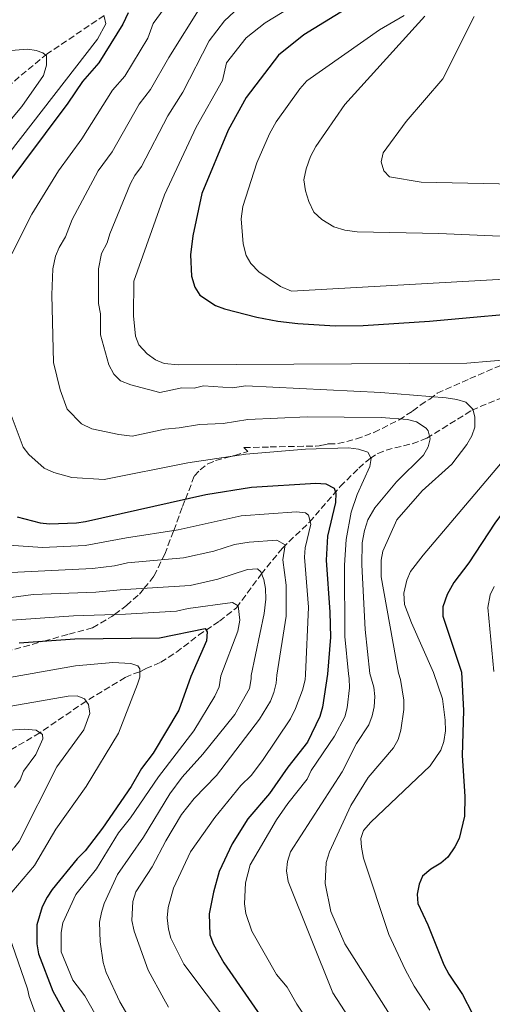
# Model space of a CAD drawing. Units: metres. Extents: x 651794 to 655256, y 4730100 to 4732487.
# Drawn here: x 652619 to 652746, y 4730625 to 4730889 of the extents above; entities that cross this region are included whole.
import ezdxf

# ---------------------------------------------------------------- set-up
doc = ezdxf.new("R2010")
doc.units = ezdxf.units.M
doc.header["$MEASUREMENT"] = 0
doc.linetypes.add('DGN Style 3', pattern=[2.435890702152634, 1.739921930109024, -0.6959687720436097])
for name, color, linetype, lineweight in [('Barranco lineal', 142, 'DGN Style 3', 13), ('Curva de nivel directora', 30, 'Continuous', 30), ('Curva de nivel intermedia', 30, 'Continuous', 0), ('Zona arbolada', 92, 'DGN Style 3', 0)]:
    doc.layers.add(name, color=color, linetype=linetype, lineweight=lineweight)

msp = doc.modelspace()

# ---------------------------------------------------------------- linework, layer by layer
at = {"layer": 'Barranco lineal', "color": 142, "linetype": 'DGN Style 3', "lineweight": 13}
for points in [[(652641.4100000003, 4730890.619999999, 619.3999999999943), (652626.1100000005, 4730880.350000001, 614.3500000000058), (652613.5099999999, 4730869.930000001, 609.3000000000029)], [(652647.0599999997, 4730712.99, 597.4900000000052), (652649.5300000003, 4730714.050000001, 597.6199999999953), (652650.9699999997, 4730714.439999999, 595), (652652.5700000003, 4730715.350000001, 597.7700000000041), (652656.5700000003, 4730717.060000001, 597.9900000000052), (652660.7999999998, 4730719.75, 598.25), (652666.75, 4730724.289999999, 599.3800000000047), (652672.3700000001, 4730728.09, 602.0899999999965), (652676.9199999999, 4730731.699999999, 605.1100000000006), (652683.5599999997, 4730740.67, 609.9900000000052), (652689.2699999996, 4730747.699999999, 614.2200000000012), (652696.5300000003, 4730754.65, 619.7599999999948), (652704.8099999997, 4730764.199999999, 626.2299999999959), (652709.7599999999, 4730769.15, 628.7100000000064), (652712.7999999998, 4730771.76, 629.9100000000036), (652714.8700000001, 4730773.09, 630.6499999999943), (652717.0999999996, 4730774, 631.3699999999953), (652724.1500000004, 4730775.710000001, 633.5099999999948), (652728.0499999998, 4730777.16, 634.7899999999936), (652740.1799999997, 4730784.680000001, 639.679999999993), (652744.6299999999, 4730786.619999999, 640.8699999999953), (652762.9299999997, 4730793.800000001, 644.6300000000047)], [(652647.0599999997, 4730712.99, 597.4900000000052), (652636.5499999998, 4730706.600000001, 590), (652624.0999999996, 4730698.130000001, 585), (652610.5499999998, 4730690.130000001, 580), (652597.4800000006, 4730683.279999999, 575), (652583.6299999999, 4730676.699999999, 570), (652568.54, 4730663.57, 565), (652550.0599999997, 4730654.699999999, 564.0599999999977), (652543.5899999999, 4730653.039999999, 564.0800000000017)]]:
    msp.add_polyline3d(points, dxfattribs=at)
at = {"layer": 'Curva de nivel directora', "color": 30, "linetype": 'Continuous', "lineweight": 30, "flags": 128}
for points, elevation in [([(652708.9000000001, 4730893.939999999), (652695.0099999985, 4730885.400000001), (652688.2000000001, 4730879.980000001), (652679.4999999986, 4730868.660000003), (652674.74, 4730859.850000001), (652667.6099999996, 4730842.83), (652665.1699999988, 4730831.5), (652664.5399999986, 4730826.360000002), (652664.8800000005, 4730820.67), (652665.779999999, 4730817.690000001), (652667.070000001, 4730815.550000002), (652671.2899999988, 4730812.770000001), (652673.6799999981, 4730811.880000002), (652682.3700000008, 4730809.680000001), (652688.0300000003, 4730808.570000002), (652693.4299999982, 4730807.95), (652703.4299999984, 4730807.350000001), (652710.9199999986, 4730807.410000001), (652728.7999999999, 4730808.600000001), (652760.4099999999, 4730811.420000001)], 650.0000000000001), ([(652647.8199999994, 4730891.32), (652646.4299999991, 4730888.289999999), (652639.9800000006, 4730877.960000004), (652635.5399999992, 4730872.949999999), (652631.659999999, 4730867.060000001), (652613.6700000003, 4730843.070000002)], 625.0000000000001), ([(652766.2500000005, 4730811.500000002), (652771.5299999999, 4730811.160000003), (652775.5399999998, 4730810.200000001), (652778.0599999989, 4730808.710000002), (652780.1800000002, 4730806.480000001), (652781.2499999985, 4730804.199999999), (652780.8399999995, 4730798.840000002), (652780.0100000001, 4730795.380000002), (652778.5700000008, 4730792.439999999), (652772.3999999994, 4730784.160000001), (652764.6199999988, 4730775.28), (652757.2599999983, 4730768.050000002), (652751.1799999987, 4730760.920000002), (652746.3199999993, 4730754.350000001), (652739.3700000001, 4730743.699999999), (652735.32, 4730738.42), (652733.5399999986, 4730735.279999999), (652732.3699999995, 4730731.940000001), (652732.3499999995, 4730729.430000001), (652737.3600000007, 4730714.41)], 650.0000000000005), ([(652618.0499999989, 4730756.060000001), (652624.1899999991, 4730754.430000001), (652626.6799999991, 4730754.180000001), (652633.9199999988, 4730754.439999999), (652636.3899999986, 4730754.810000001), (652668.7299999995, 4730762.050000001), (652681.0000000006, 4730764.04), (652698.2599999984, 4730765.09), (652700.9499999996, 4730764.940000001), (652703.149999999, 4730763.78), (652703.5899999995, 4730762.41), (652703.5499999991, 4730759.910000001), (652701.3399999985, 4730750.91), (652700.9899999998, 4730744.45), (652702.019999998, 4730730.490000002), (652702.1799999991, 4730723.779999999), (652701.3999999989, 4730713.84), (652700.0299999987, 4730705.030000002), (652699.3, 4730702.470000002), (652696.0199999987, 4730695.600000001), (652690.7199999992, 4730688.859999999), (652685.8099999984, 4730681.810000001), (652679.979999999, 4730675.060000001), (652675.7599999991, 4730668.330000003), (652672.29, 4730660.859999999), (652670.7799999992, 4730655.380000001), (652669.5900000001, 4730649.510000002), (652669.7699999989, 4730643.930000001), (652670.75, 4730641.300000002), (652673.5300000006, 4730636.430000001), (652692.6300000002, 4730608.820000002)], 625.0000000000001), ([(652633.4899999995, 4730723.310000001), (652656.2500000005, 4730723.59), (652668.5100000004, 4730726.130000001), (652669.029999999, 4730725.210000004), (652668.8700000002, 4730722.83), (652664.6799999992, 4730713.260000001), (652661.4699999995, 4730704.210000001), (652654.5099999993, 4730692.699999999), (652651.4200000003, 4730688.530000002), (652648.5999999995, 4730683.680000001), (652640.9599999995, 4730672.510000002), (652636.2700000001, 4730666.480000001), (652634.149999999, 4730664.310000001), (652627.4199999988, 4730656.09), (652626.0699999988, 4730653.99), (652624.7799999992, 4730651.4), (652623.3199999996, 4730646.619999999), (652623.2799999993, 4730641.51), (652623.7599999999, 4730638.76), (652627.5700000008, 4730628.800000003), (652636.0199999998, 4730613.54)], 600.0000000000001), ([(652618.5199999984, 4730722.26), (652633.4899999995, 4730723.310000001)], 600.0000000000001), ([(652737.3600000007, 4730714.41), (652737.8799999993, 4730704.130000004), (652737.5700000008, 4730692.029999999), (652738.2599999993, 4730681.029999999), (652738.19, 4730675.710000002), (652736.7100000002, 4730669.78), (652735.5599999991, 4730667.560000001), (652733.6999999996, 4730664.789999999), (652731.8399999999, 4730663.119999999), (652729.1100000006, 4730661.520000001), (652726.9200000003, 4730659.65), (652725.9900000005, 4730657.5), (652725.4600000007, 4730654.790000001), (652725.6799999997, 4730652.29), (652728.3099999982, 4730646.619999999), (652732.649999999, 4730635.860000002), (652733.9499999997, 4730633.369999999), (652737.62, 4730627.930000001), (652740.2699999987, 4730622.880000002)], 650.0000000000001)]:
    msp.add_lwpolyline(points, dxfattribs=dict(at, elevation=elevation))
at = {"layer": 'Curva de nivel intermedia', "color": 30, "linetype": 'Continuous', "lineweight": 0, "flags": 128}
for points, elevation in [([(652684.17, 4730898.989999998), (652673.7100000017, 4730889.220000001), (652669.5900000001, 4730883.850000001), (652662.5400000003, 4730870.01), (652658.4800000011, 4730863.710000001), (652651.4300000013, 4730850.119999999), (652649.6299999999, 4730847.720000001), (652648.480000001, 4730845.499999999), (652642.8700000006, 4730832.05), (652642.1599999999, 4730829.600000001), (652640.6900000013, 4730826.739999998), (652639.9100000013, 4730822.600000001), (652639.8300000008, 4730813.359999999), (652640.3700000017, 4730810.569999999), (652640.4299999998, 4730804.900000001), (652642.6600000005, 4730796.869999998), (652644.0199999996, 4730794.409999999), (652645.7400000006, 4730792.560000001), (652648.5400000013, 4730791.499999999), (652656.3399999999, 4730789.439999998), (652662.2100000017, 4730790.679999999), (652665.5900000012, 4730790.59), (652668.0299999998, 4730791.220000001), (652675.8799999999, 4730790.679999999), (652679.4699999995, 4730791.210000001), (652715.7300000008, 4730789.429999999), (652733.2500000002, 4730788.060000001), (652736.1600000004, 4730787.609999999), (652738.5200000008, 4730786.81), (652740.4000000005, 4730784.939999999), (652740.9200000013, 4730782.949999999), (652740.9800000016, 4730780.16), (652740.1800000014, 4730777.789999999), (652738.8200000003, 4730775.509999999), (652734.75, 4730770.210000001), (652726.8200000018, 4730763.099999999), (652720, 4730755.26), (652716.2600000006, 4730746.909999999), (652715.7700000011, 4730744.449999998), (652715.8, 4730739.970000002), (652720.4699999995, 4730714.140000001)], 640), ([(652616.5800000004, 4730826.689999999), (652621.9400000004, 4730837.310000001), (652629.0900000008, 4730848.919999998), (652635.3499999993, 4730857.550000001), (652643.6600000019, 4730870.550000001), (652646.9299999997, 4730874.34), (652653.1300000001, 4730884.509999999), (652654.5800000008, 4730888.439999999), (652661.7100000009, 4730898.329999999)], 630.0000000000001), ([(652712.7600000004, 4730714.019999999), (652711.4700000006, 4730725.82), (652710.570000002, 4730743.189999999), (652710.6500000004, 4730749.109999998), (652711.3000000007, 4730752.430000001), (652712.2199999995, 4730755.32), (652714.0700000002, 4730758.480000001), (652719.9100000006, 4730765.460000001), (652727.1300000002, 4730772.67), (652728.400000002, 4730774.849999999), (652728.9699999997, 4730777.039999999), (652728.400000002, 4730779.199999998), (652727.8800000013, 4730779.9), (652725.2700000006, 4730781.57), (652722.85, 4730782.179999998), (652715.8100000012, 4730782.76), (652695.9299999994, 4730782.929999999), (652680.0100000004, 4730782.16), (652673.3800000009, 4730781.099999999), (652666.9600000014, 4730780.890000001), (652661.55, 4730779.939999999), (652657.6699999998, 4730779.63), (652648.8699999999, 4730777.769999999), (652645.3099999992, 4730778.210000001), (652638.0400000004, 4730779.730000001), (652635.3100000012, 4730781.019999998), (652631.4900000015, 4730784.960000001), (652629.54, 4730790.12), (652627.800000001, 4730797.5), (652627.3200000006, 4730815.699999999), (652627.5700000008, 4730822.600000001), (652628.350000001, 4730826.019999999), (652629.2800000008, 4730828.34), (652630.9800000017, 4730831.210000001), (652632.7499999999, 4730835.859999998), (652639.7400000015, 4730848.970000001), (652643.5500000003, 4730854.06), (652650.8300000001, 4730866.789999999), (652653.8800000012, 4730870.720000001), (652658.7400000005, 4730879.359999999), (652667.640000001, 4730893.529999998)], 635.0000000000001), ([(652695.8100000009, 4730895.509999999), (652684.6399999994, 4730888.630000001), (652679.4900000019, 4730884.599999999), (652674.2800000017, 4730877.940000001), (652673.1600000019, 4730873.189999998), (652666.1299999999, 4730860.630000001), (652657.6000000006, 4730842.52), (652649.3600000016, 4730819.34), (652649.2600000009, 4730810.02), (652649.7999999997, 4730804.55), (652650.7000000004, 4730802.230000001), (652652.9000000021, 4730799.859999998), (652655.2100000011, 4730798.249999999), (652657.4999999999, 4730797.220000001), (652661.3500000011, 4730796.84), (652738.8499999993, 4730797.319999999), (652751.5600000008, 4730798.42)], 645.0000000000001), ([(652641.42, 4730890.33), (652641.8700000015, 4730888.369999999), (652639.5800000004, 4730884.289999999), (652607.0899999999, 4730842.479999999)], 620.0000000000001), ([(652721.9900000016, 4730890.619999998), (652715.3399999996, 4730886.749999999), (652695.8700000013, 4730873.069999999), (652693.9500000012, 4730870.96), (652687.6300000001, 4730862.130000001), (652685.8399999997, 4730858.880000001), (652682.390000001, 4730851.04), (652678.6200000001, 4730839.359999998), (652678.1700000009, 4730836.039999999), (652678.7400000008, 4730829.329999999), (652679.5299999998, 4730826.24), (652680.8200000017, 4730824.099999999), (652682.9400000008, 4730821.869999998), (652688.7200000009, 4730817.859999998), (652691.7499999995, 4730816.679999998), (652761.5099999995, 4730820.619999999)], 655), ([(652727.5100000004, 4730890.48), (652706.000000001, 4730866.710000001), (652698.2800000008, 4730855.470000001), (652696.7899999999, 4730852.74), (652695.620000001, 4730849.509999999), (652695.0599999998, 4730846.5), (652695.440000002, 4730843.61)], 660.0000000000001), ([(652740.8000000007, 4730890.359999998), (652732.3800000007, 4730873.619999999), (652722.49, 4730862.220000001), (652716.3600000012, 4730853.8), (652715.8, 4730851.310000001), (652716.4700000007, 4730848.939999999), (652718.0599999998, 4730847.32), (652726.5800000004, 4730845.859999998), (652755.7699999998, 4730845.26)], 665), ([(652601.35, 4730880.059999999), (652620.8899999999, 4730881.57), (652623.1600000008, 4730881.269999999), (652624.94, 4730880.58), (652625.8899999999, 4730879.779999999), (652625.9400000013, 4730877.29), (652625.0700000019, 4730874.480000001), (652619.2500000015, 4730866.239999999), (652598.4900000012, 4730841.390000001)], 615), ([(652695.440000002, 4730843.61), (652696.3300000017, 4730840.730000001), (652697.74, 4730837.859999998), (652699.85, 4730835.840000001), (652703.1, 4730833.949999999), (652706.0200000012, 4730832.98), (652709.3400000005, 4730832.529999998), (652731.2899999999, 4730832.09), (652766.2000000012, 4730830.59)], 660.0000000000001), ([(652761.7100000007, 4730786.67), (652727.1200000013, 4730745.749999999), (652723.6400000011, 4730741.410000001), (652722.7100000014, 4730739.100000001), (652721.9100000011, 4730735.579999999), (652722.070000002, 4730732.579999999), (652723.9400000006, 4730727.600000001), (652729.8700000006, 4730714.289999999)], 645.0000000000001), ([(652707.0300000014, 4730713.929999999), (652706.000000001, 4730723.949999999), (652705.99, 4730743.099999999), (652706.380000001, 4730749.980000001), (652707.74, 4730757.350000001), (652709.3899999997, 4730762.109999998), (652712.7400000002, 4730769.63), (652713.1100000012, 4730771.710000001), (652712.2400000017, 4730773.45), (652709.7400000006, 4730774.23), (652707.0400000005, 4730774.579999999), (652695.4800000001, 4730774.239999999), (652679.4500000017, 4730772.929999999), (652663.8700000001, 4730770.609999998), (652641.390000001, 4730766.109999999), (652632.6800000004, 4730766.670000001), (652627.8500000002, 4730767.96), (652625.290000001, 4730769.109999999), (652621.1700000016, 4730772.810000001), (652619.6300000015, 4730774.76), (652615.8600000007, 4730784.76)], 630.0000000000001), ([(652611.8399999996, 4730748.779999998), (652624.8300000007, 4730747.83), (652636.3300000007, 4730748.409999999), (652647.35, 4730750.45), (652661.3100000009, 4730752.58), (652678.2000000001, 4730756.359999999), (652693.0400000014, 4730757.439999999), (652695.4800000001, 4730757.189999999), (652696.3000000004, 4730756.569999999), (652696.9300000007, 4730754.109999998), (652695.3700000006, 4730747.720000001), (652695.2000000007, 4730745.239999999), (652696.2800000003, 4730731.830000001), (652695.4900000013, 4730713.75), (652695.3400000016, 4730712.38), (652694.7100000011, 4730709.600000001), (652692.7900000013, 4730704.600000001), (652691.4000000008, 4730701.91), (652683.9600000001, 4730690.659999998), (652680.9100000013, 4730686.699999998), (652678.1399999995, 4730683.939999999), (652671.11, 4730675.399999999), (652664.61, 4730666.179999999), (652660.0500000003, 4730656.460000001), (652658.5700000006, 4730651.220000002), (652658.3200000002, 4730648.449999999), (652658.6300000009, 4730645.42), (652659.2700000001, 4730643.009999999), (652662.8100000008, 4730636.039999997), (652674.7900000013, 4730620.15)], 620.0000000000001), ([(652610.74, 4730740.829999999), (652638.2300000006, 4730742.249999999), (652644.1700000016, 4730742.929999999), (652647.6600000006, 4730743.710000001), (652662.7200000013, 4730745.09), (652670.8399999995, 4730746.9), (652676.4100000019, 4730748.630000001), (652680.300000001, 4730749.300000001), (652687.8100000012, 4730749.8), (652690.0199999996, 4730748.599999999), (652689.4100000015, 4730744.529999998), (652690.3000000013, 4730737.710000002), (652690.3000000013, 4730729.449999998), (652687.7500000009, 4730713.63), (652687.5600000009, 4730711.449999998), (652686.990000001, 4730708.909999999), (652686.060000001, 4730706.59), (652683.1500000008, 4730701.819999999), (652671.5700000003, 4730686.67), (652665.5700000012, 4730680.509999999), (652662.12, 4730676.210000001), (652657.9100000013, 4730669.17), (652654.2600000012, 4730662.180000001), (652649.8600000001, 4730655.42), (652649.1000000001, 4730652.869999998), (652648.860000001, 4730647.770000001), (652649.4199999997, 4730644.88), (652653.2500000009, 4730634.380000002), (652657.4100000005, 4730626.71), (652658.6800000002, 4730624.509999999)], 615), ([(652607.0800000009, 4730733.220000001), (652622.2800000003, 4730735.230000001), (652639.1600000003, 4730735.880000001), (652645.6700000013, 4730736.46), (652664.4900000015, 4730737.680000001), (652671.89, 4730739.320000002), (652679.9000000008, 4730741.980000001), (652682.5899999999, 4730742.15), (652683.4400000013, 4730741.34), (652684.3100000009, 4730739.289999999), (652684.7700000014, 4730736.829999999), (652684.7800000003, 4730733.999999999), (652684.4100000014, 4730730.179999999), (652680.9200000003, 4730713.520000001), (652680.9200000003, 4730712.579999999), (652680.4100000005, 4730710.029999998), (652676.4499999997, 4730703.029999998), (652667.9000000001, 4730692.369999998), (652662.3800000015, 4730686.210000001), (652658.9900000007, 4730681.749999999), (652651.940000001, 4730670.079999999), (652644.9500000017, 4730660.100000001), (652641.3700000008, 4730652.300000001), (652640.6700000013, 4730649.88), (652640.1000000013, 4730647.33), (652640.2900000013, 4730641.99), (652641.1600000008, 4730636.470000002), (652641.9200000007, 4730633.809999999), (652645.6199999999, 4730625.92), (652648.6200000017, 4730620.749999999)], 609.9999999999999), ([(652746.1800000007, 4730737.369999999), (652745.0900000001, 4730735.119999999), (652744.490000001, 4730731.739999999), (652746.0600000002, 4730714.539999999)], 655), ([(652633.1200000008, 4730729.52), (652647.1399999999, 4730729.980000001), (652660.7800000012, 4730730.800000001), (652663.9700000007, 4730731.489999998), (652675.8399999996, 4730733.099999998), (652677.4100000008, 4730732.210000001), (652677.8600000001, 4730728.369999998), (652677.3100000003, 4730725.42), (652672.7599999995, 4730713.390000001), (652672.2499999999, 4730710.42), (652671.1400000012, 4730707.92), (652665.4500000004, 4730698.63), (652655.9700000011, 4730686.309999999), (652648.4200000007, 4730675.279999998), (652645.2500000012, 4730671.239999999), (652639.2899999998, 4730661.609999998), (652633.76, 4730654.689999998), (652630.3200000002, 4730647.16), (652629.8100000005, 4730644.489999998), (652629.8200000017, 4730639.380000002), (652633, 4730631.739999999), (652636.1699999997, 4730627.52), (652641.5499999997, 4730618.069999999)], 605.0000000000001), ([(652614.03, 4730728.17), (652633.1200000008, 4730729.52)], 605.0000000000001), ([(652612.85, 4730712.449999999), (652633.6700000007, 4730716.12), (652643.6900000009, 4730716.970000002), (652648.5599999991, 4730716.759999999), (652650.4400000012, 4730716.079999999), (652650.9700000009, 4730715.269999998), (652650.9700000009, 4730714.439999999), (652650.9700000009, 4730713.050000001), (652650.3499999995, 4730711.130000001), (652645.24, 4730697.979999999), (652636.5899999997, 4730683.75), (652628.4400000003, 4730672.240000002), (652622.6500000012, 4730662.470000001), (652615.0600000005, 4730653.600000001), (652614.41, 4730651.259999999), (652614.2200000001, 4730648.32), (652620.8200000006, 4730629.41), (652621.2699999998, 4730627.380000001), (652623.8400000003, 4730620.3)], 595.0000000000001), ([(652701.9100000008, 4730612.079999999), (652693.1100000008, 4730625.26), (652690.5700000017, 4730629.88), (652687.7199999995, 4730633.25), (652681.0200000008, 4730644.859999999), (652679.4699999995, 4730649.619999998), (652679.0500000014, 4730652.210000001), (652679.3700000012, 4730657.819999999), (652680.6000000006, 4730662.689999999), (652687.6600000014, 4730674.769999999), (652690.7100000002, 4730679.13), (652695.9500000017, 4730685.699999999), (652697, 4730687.980000001), (652703.2699999998, 4730697.21), (652706.01, 4730702.38), (652706.6800000007, 4730704.859999998), (652707.2700000008, 4730710.160000001), (652707.2100000003, 4730712.659999999), (652707.0300000014, 4730713.929999999)], 630), ([(652745.5900000005, 4730566.220000001), (652738.2900000005, 4730571.079999999), (652733.190000002, 4730575.41), (652727.3600000005, 4730582.439999998), (652723.050000001, 4730590.34), (652718.7599999995, 4730600.109999999), (652711.2000000002, 4730615.34), (652702.8099999992, 4730628.38), (652690.850000001, 4730658.239999999), (652690.3900000006, 4730661.060000001), (652690.6699999999, 4730663.550000001), (652691.4299999999, 4730666.159999999), (652705.2900000003, 4730687.619999999), (652709.1799999995, 4730695.240000002), (652712.480000001, 4730700.279999999), (652713.4000000019, 4730702.659999999), (652713.9600000007, 4730705.100000001), (652714.1000000014, 4730707.869999999), (652713.8100000008, 4730710.359999999), (652712.7600000004, 4730714.019999999)], 635.0000000000001), ([(652720.4699999995, 4730714.140000001), (652720.9500000001, 4730712.460000001), (652721.8500000008, 4730706.849999998), (652721.8500000008, 4730704.350000001), (652721.0700000006, 4730698.789999999), (652720.370000001, 4730696.359999998), (652719.1100000005, 4730694.05), (652712.3400000001, 4730686.119999999), (652707.6200000015, 4730678.630000001), (652701.9100000008, 4730666.199999999), (652701.0099999999, 4730663.289999999), (652700.7400000016, 4730657.720000001), (652702.2599999994, 4730650.180000001), (652706.0500000003, 4730641.480000001), (652720.0700000017, 4730619.399999999)], 640), ([(652728.8500000014, 4730623.659999999), (652724.6200000001, 4730630.13), (652722.2000000017, 4730634.619999998), (652717.8699999999, 4730643.970000001), (652711.0700000006, 4730664.46), (652710.4700000014, 4730667.42), (652710.3700000008, 4730669.769999999), (652711.0700000006, 4730671.880000001), (652713.0399999997, 4730674.109999999), (652728.9200000007, 4730689.230000001), (652731.7999999997, 4730693.470000001), (652732.630000001, 4730695.829999999), (652733.0700000013, 4730698.689999999), (652733.02, 4730701.470000001), (652732.250000001, 4730707.26), (652729.8700000006, 4730714.289999999)], 645.0000000000001), ([(652572.5600000008, 4730711.800000002), (652574.6200000016, 4730707.82), (652576.630000001, 4730706.16), (652578.8700000007, 4730705.009999999), (652583.9700000014, 4730703.109999998), (652588.9300000012, 4730702.190000001), (652594.5100000004, 4730701.819999999), (652597.2200000016, 4730701.939999999), (652631.6900000003, 4730707.949999998), (652634.1600000003, 4730708.07), (652636.1100000015, 4730707.26), (652637.1399999997, 4730705.730000001), (652637.570000001, 4730703.259999999), (652635.9200000014, 4730698.899999999), (652628.6900000006, 4730688.949999999), (652618.5899999999, 4730668.939999999), (652609.1999999998, 4730657.599999998), (652607.85, 4730655.41), (652606.9100000011, 4730653.09), (652606.8600000018, 4730649.980000001), (652613.2000000009, 4730632.37), (652616.9800000006, 4730618.06)], 590.0000000000001), ([(652614.5199999996, 4730698.759999999), (652619.9600000001, 4730699.079999999), (652623.1100000016, 4730698.83), (652624.8200000015, 4730697.63), (652624.9300000012, 4730696.470000001), (652623.0700000013, 4730692.279999999), (652619.740000001, 4730687.869999999), (652618.8200000002, 4730685.539999999), (652617.3100000013, 4730683.430000001)], 585)]:
    msp.add_lwpolyline(points, dxfattribs=dict(at, elevation=elevation))
at = {"layer": 'Zona arbolada', "color": 92, "linetype": 'DGN Style 3', "lineweight": 0, "extrusion": (-0.3731835817877927, -0.05582459357440128, 0.9260764704041923), "elevation": -507077.0927808188, "flags": 128}
msp.add_lwpolyline([(-4582155.133772303, 1246176.952351226), (-4582154.206568529, 1246184.74075874), (-4582153.463747607, 1246191.051195772), (-4582153.647259005, 1246193.886865633)], dxfattribs=at)
at = {"layer": 'Zona arbolada', "color": 92, "linetype": 'DGN Style 3', "lineweight": 0, "elevation": 641.5099999999948, "flags": 128}
msp.add_lwpolyline([(652701.6799999997, 4730775.680000001), (652704.1799999997, 4730775.730000001)], dxfattribs=at)
at = {"layer": 'Zona arbolada', "color": 92, "linetype": 'DGN Style 3', "lineweight": 0}
for points in [[(652612.6699999999, 4730719.230000001, 598.2100000000064), (652625.2199999997, 4730722.730000001, 600), (652631.9199999999, 4730724.600000001, 601.1999999999971), (652638.2999999998, 4730726.279999999, 602.679999999993), (652643.4400000004, 4730729.34, 604.6499999999943), (652644.1699999999, 4730729.880000001, 605), (652647.3899999997, 4730732.26, 606.7599999999948), (652650.8499999996, 4730735.359999999, 608.9799999999959), (652652.0899999999, 4730736.880000001, 610), (652654.8200000003, 4730740.230000001, 612.320000000007), (652656.9199999999, 4730744.560000001, 615), (652657.6500000004, 4730746.07, 615.9900000000052), (652660.0499999998, 4730752.279999999, 619.929999999993), (652660.0899999999, 4730752.390000001, 620), (652662.4400000004, 4730758.83, 623.8899999999994), (652663.2100000001, 4730760.810000001, 625), (652665.6500000004, 4730767.119999999, 627.1999999999971), (652667.1699999999, 4730768.710000001, 627.6100000000006), (652669.2000000002, 4730770.300000001, 628.1000000000058), (652671.3399999999, 4730771.199999999, 628.570000000007), (652675.9900000002, 4730772.41, 630), (652676.4699999997, 4730772.539999999, 630.1999999999971), (652679.9900000002, 4730773.65, 631.6900000000023), (652678.9400000004, 4730774.66, 632.279999999999), (652685.9500000002, 4730774.83, 635.1199999999953), (652693.2199999997, 4730774.980000001, 638.0599999999977), (652699.1100000005, 4730775.109999999, 640.4400000000023), (652701.6799999997, 4730775.680000001, 641.5099999999948), (652704.1799999997, 4730775.730000001, 641.5099999999948), (652709.1399999997, 4730776.99, 641.7200000000012), (652713.8700000001, 4730778.720000001, 642.2100000000064), (652720.5899999999, 4730782.100000001, 643.1199999999953), (652724.25, 4730784.470000001, 643.529999999999), (652726.29, 4730786.060000001, 643.529999999999), (652728.8399999999, 4730787.67, 644.5399999999936), (652730.8700000001, 4730789.27, 644.5399999999936), (652739.5999999996, 4730793.189999999, 646.070000000007), (652757.9400000004, 4730800.92, 649.8899999999994)], [(652704.1799999997, 4730775.730000001, 641.5099999999948), (652709.1399999997, 4730776.99, 641.7200000000012), (652713.8700000001, 4730778.720000001, 642.2100000000064), (652720.5899999999, 4730782.100000001, 643.1199999999953), (652724.25, 4730784.470000001, 643.529999999999), (652726.29, 4730786.060000001, 643.529999999999), (652728.8399999999, 4730787.67, 644.5399999999936), (652730.8700000001, 4730789.27, 644.5399999999936), (652739.5999999996, 4730793.189999999, 646.070000000007), (652757.9400000004, 4730800.92, 649.8899999999994)], [(652612.6699999999, 4730719.230000001, 598.2100000000064), (652625.2199999997, 4730722.730000001, 600), (652631.9199999999, 4730724.600000001, 601.1999999999971), (652638.2999999998, 4730726.279999999, 602.679999999993), (652643.4400000004, 4730729.34, 604.6499999999943), (652644.1699999999, 4730729.880000001, 605), (652647.3899999997, 4730732.26, 606.7599999999948), (652650.8499999996, 4730735.359999999, 608.9799999999959), (652652.0899999999, 4730736.880000001, 610), (652654.8200000003, 4730740.230000001, 612.320000000007), (652656.9199999999, 4730744.560000001, 615), (652657.6500000004, 4730746.07, 615.9900000000052), (652660.0499999998, 4730752.279999999, 619.929999999993), (652660.0899999999, 4730752.390000001, 620), (652662.4400000004, 4730758.83, 623.8899999999994), (652663.2100000001, 4730760.810000001, 625), (652665.6500000004, 4730767.119999999, 627.1999999999971), (652667.1699999999, 4730768.710000001, 627.6100000000006), (652669.2000000002, 4730770.300000001, 628.1000000000058), (652671.3399999999, 4730771.199999999, 628.570000000007), (652675.9900000002, 4730772.41, 630), (652676.4699999997, 4730772.539999999, 630.1999999999971), (652679.9900000002, 4730773.65, 631.6900000000023), (652678.9400000004, 4730774.66, 632.279999999999), (652685.9500000002, 4730774.83, 635.1199999999953)]]:
    msp.add_polyline3d(points, dxfattribs=at)

doc.saveas('drawing.dxf')
